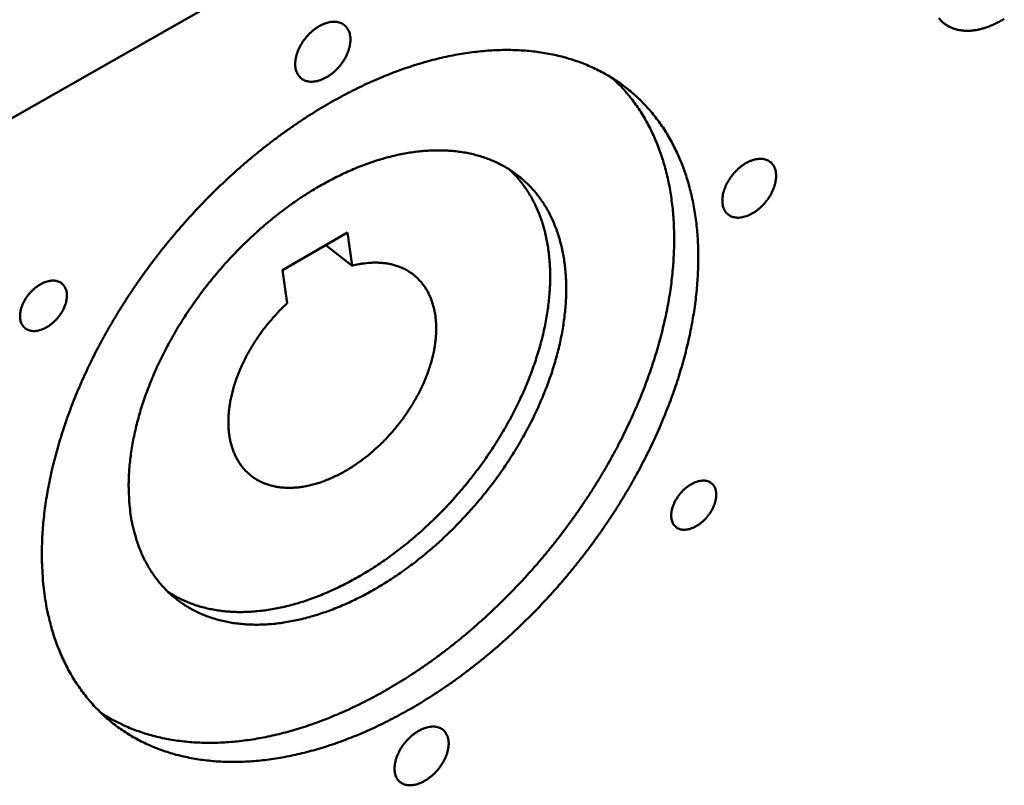
# Model space of a CAD drawing. Units: millimetres. Extents: x 0 to 2970, y 0 to 2100.
# Drawn here: x 1696 to 1782, y 155 to 222 of the extents above; entities that cross this region are included whole.
import ezdxf

# ---------------------------------------------------------------- set-up
doc = ezdxf.new("R2010")
doc.units = ezdxf.units.MM
doc.header["$LTSCALE"] = 5
doc.layers.add('AM_0', color=7, linetype='Continuous', lineweight=50)

msp = doc.modelspace()

# ---------------------------------------------------------------- linework, layer by layer
at = {"layer": 'AM_0'}
for p, q in [((1768.718, 254.7), (1682.418, 205.572)), ((1718.943, 199.591), (1724.657, 202.881)), ((1724.657, 202.881), (1725.065, 199.976)), ((1725.065, 199.976), (1722.749, 201.783)), ((1719.355, 196.684), (1718.943, 199.591))]:
    msp.add_line(p, q, dxfattribs=at)
at = {"layer": 'AM_0', "flags": 128}
for points in [[(1782.133, 221.581, -0.011389), (1781.775, 221.369, -0.012906), (1781.436, 221.19, -0.012335), (1781.073, 221.022, -0.01429), (1780.735, 220.886, -0.01358), (1780.373, 220.764, -0.016002), (1780.042, 220.673, -0.015159), (1779.686, 220.599, -0.018021), (1779.365, 220.555, -0.017083), (1779.024, 220.531, -0.020243), (1778.717, 220.533, -0.019293), (1778.396, 220.561, -0.022423), (1778.107, 220.61, -0.021592), (1777.813, 220.688, -0.024162), (1777.546, 220.785, -0.0236), (1777.283, 220.91, -0.025005), (1777.043, 221.054, -0.024828), (1776.816, 221.223, -0.024668), (1776.607, 221.415, -0.024914), (1776.419, 221.624, -0.02324)], [(1724.88, 220.064, -0.02186), (1724.902, 219.778, -0.039022), (1724.896, 219.616, -0.006577), (1724.846, 219.247, -0.021547), (1724.824, 219.135, -0.017621), (1724.753, 218.877, -0.01867), (1724.669, 218.638, -0.016081), (1724.557, 218.382, -0.016743), (1724.434, 218.144, -0.015304), (1724.287, 217.899, -0.015613), (1724.129, 217.669, -0.015191), (1723.954, 217.444, -0.015169), (1723.765, 217.231, -0.015722), (1723.568, 217.034, -0.015367), (1723.354, 216.846, -0.016951), (1723.143, 216.683, -0.016238), (1722.912, 216.527, -0.018996), (1722.695, 216.403, -0.017892), (1722.455, 216.287, -0.022012), (1722.238, 216.204, -0.020523), (1721.998, 216.134, -0.026083), (1721.787, 216.094, -0.024347), (1721.559, 216.074, -0.030926), (1721.36, 216.078, -0.029305), (1721.153, 216.108, -0.035427), (1720.972, 216.158, -0.034389), (1720.795, 216.236, -0.037576), (1720.639, 216.333, -0.037397), (1720.498, 216.452, -0.035911), (1720.374, 216.594, -0.036624), (1720.273, 216.75, -0.031321), (1720.187, 216.934, -0.032758), (1720.128, 217.118, -0.026123), (1720.086, 217.336, -0.027858), (1720.068, 217.544, -0.021831), (1720.072, 217.786, -0.023431), (1720.096, 218.011, -0.018771), (1720.145, 218.267, -0.020019), (1720.209, 218.503, -0.016777), (1720.301, 218.762, -0.017629), (1720.406, 219.002, -0.015631), (1720.536, 219.254, -0.016114), (1720.677, 219.49, -0.015192), (1720.839, 219.725, -0.015335), (1721.014, 219.949, -0.015399), (1721.201, 220.16, -0.015213), (1721.404, 220.363, -0.01627), (1721.609, 220.543, -0.015742), (1721.833, 220.716, -0.017893), (1722.048, 220.86, -0.016991), (1722.285, 220.996, -0.020411), (1722.504, 221.101, -0.019114), (1722.745, 221.193, -0.023964), (1722.96, 221.255, -0.022331), (1723.195, 221.3, -0.028499), (1723.4, 221.318, -0.026778), (1723.619, 221.312, -0.033367), (1723.81, 221.285, -0.032009), (1724.003, 221.23, -0.036929), (1724.172, 221.156, -0.036333), (1724.331, 221.057, -0.037183), (1724.472, 220.936, -0.037482), (1724.592, 220.798, -0.033766), (1724.65, 220.708, -0.013085), (1724.777, 220.463, -0.050433), (1724.834, 220.31, -0.03291), (1724.88, 220.064)], [(1698.153, 170.996, -0.007553), (1698.024, 171.978, -0.014448), (1697.979, 172.494, -0.000862), (1697.901, 173.882, -0.007546), (1697.895, 174.04, -0.006991), (1697.886, 174.845, -0.007166), (1697.901, 175.63, -0.00665), (1697.938, 176.454, -0.006812), (1697.997, 177.258, -0.006337), (1698.08, 178.099, -0.006485), (1698.183, 178.919, -0.006052), (1698.312, 179.775, -0.006187), (1698.458, 180.609, -0.005795), (1698.632, 181.476, -0.005917), (1698.823, 182.321, -0.005564), (1699.041, 183.196, -0.005674), (1699.275, 184.05, -0.00536), (1699.537, 184.931, -0.005457), (1699.813, 185.791, -0.005179), (1700.117, 186.676, -0.005265), (1700.435, 187.539, -0.005022), (1700.782, 188.423, -0.005097), (1701.14, 189.287, -0.004886), (1701.527, 190.168, -0.004951), (1701.926, 191.031, -0.004771), (1702.352, 191.906, -0.004826), (1702.789, 192.764, -0.004675), (1703.253, 193.631, -0.004721), (1703.728, 194.481, -0.004598), (1704.228, 195.337, -0.004635), (1704.739, 196.177, -0.004539), (1705.273, 197.019, -0.004567), (1705.819, 197.846, -0.004497), (1706.385, 198.671, -0.004517), (1706.964, 199.483, -0.004472), (1707.561, 200.289, -0.004483), (1708.171, 201.082, -0.004464), (1708.797, 201.867, -0.004467), (1709.436, 202.64, -0.004472), (1710.088, 203.4, -0.004467), (1710.755, 204.15, -0.004497), (1711.432, 204.884, -0.004484), (1712.124, 205.608, -0.004539), (1712.823, 206.313, -0.004518), (1713.538, 207.009, -0.004599), (1714.257, 207.684, -0.004568), (1714.993, 208.349, -0.004676), (1715.729, 208.991, -0.004637), (1716.484, 209.624, -0.004771), (1717.235, 210.232, -0.004723), (1718.006, 210.83, -0.004886), (1718.77, 211.401, -0.004829), (1719.555, 211.963, -0.005022), (1720.33, 212.495, -0.004954), (1721.126, 213.019, -0.005179), (1721.908, 213.512, -0.0051), (1722.713, 213.995, -0.005358), (1723.501, 214.447, -0.005269), (1724.312, 214.889, -0.005562), (1725.103, 215.298, -0.005461), (1725.917, 215.697, -0.005791), (1726.709, 216.063, -0.005678), (1727.524, 216.417, -0.006047), (1728.314, 216.738, -0.00592), (1729.128, 217.047, -0.00633), (1729.913, 217.323, -0.00619), (1730.723, 217.585, -0.00664), (1731.501, 217.815, -0.006488), (1732.304, 218.03, -0.006978), (1733.074, 218.213, -0.006813), (1733.867, 218.38, -0.007343), (1734.625, 218.516, -0.007166), (1735.406, 218.634, -0.007732), (1736.151, 218.723, -0.007545), (1736.918, 218.791, -0.00814), (1737.647, 218.833, -0.007946), (1738.396, 218.852, -0.008562), (1739.108, 218.847, -0.008364), (1739.837, 218.817, -0.008989), (1740.53, 218.764, -0.008791), (1741.236, 218.685, -0.009408), (1741.908, 218.584, -0.009217), (1742.59, 218.456, -0.009806), (1743.238, 218.309, -0.009629), (1743.893, 218.133, -0.010167), (1744.517, 217.939, -0.01001), (1745.142, 217.716, -0.010472), (1745.739, 217.476, -0.010345), (1746.333, 217.207, -0.010706), (1746.902, 216.92, -0.010615), (1747.462, 216.607, -0.010854), (1748.001, 216.275, -0.010805), (1748.527, 215.918, -0.010907), (1749.034, 215.541, -0.010903), (1749.524, 215.142, -0.010861), (1749.997, 214.722, -0.010903), (1750.45, 214.283, -0.010718), (1750.888, 213.82, -0.010805), (1751.302, 213.343, -0.010489), (1751.703, 212.838, -0.010615), (1752.078, 212.324, -0.010187), (1752.441, 211.78, -0.010345), (1752.776, 211.23, -0.009827), (1753.099, 210.648, -0.01001), (1753.393, 210.065, -0.009429), (1753.675, 209.447, -0.009629), (1753.928, 208.832, -0.009007), (1754.168, 208.18, -0.009217), (1754.379, 207.535, -0.008578), (1754.576, 206.852, -0.008791), (1754.745, 206.178, -0.008153), (1754.899, 205.465, -0.008363), (1755.025, 204.765, -0.00774), (1755.135, 204.025, -0.007944), (1755.219, 203.301, -0.007347), (1755.284, 202.537, -0.007541), (1755.325, 201.79, -0.006978), (1755.346, 201.003, -0.00716), (1755.344, 200.237, -0.006636), (1755.32, 199.43, -0.006805), (1755.276, 198.645, -0.006321), (1755.208, 197.823, -0.006476), (1755.12, 197.021, -0.006034), (1755.008, 196.185, -0.006176), (1754.878, 195.37, -0.005774), (1754.722, 194.521, -0.005902), (1754.551, 193.695, -0.005541), (1754.352, 192.838, -0.005656), (1754.138, 192.003, -0.005333), (1753.897, 191.139, -0.005435), (1753.642, 190.297, -0.005149), (1753.359, 189.431, -0.005239), (1753.064, 188.585, -0.004987), (1752.741, 187.717, -0.005066), (1752.406, 186.869, -0.004847), (1752.044, 186.004, -0.004916), (1751.67, 185.157, -0.004727), (1751.27, 184.296, -0.004785), (1750.858, 183.452, -0.004626), (1750.421, 182.598, -0.004675), (1749.973, 181.761, -0.004544), (1749.5, 180.916, -0.004583), (1749.017, 180.087, -0.004478), (1748.51, 179.254, -0.004509), (1747.993, 178.437, -0.00443), (1747.454, 177.618, -0.004452), (1746.904, 176.814, -0.004398), (1746.335, 176.013, -0.004412), (1745.754, 175.224, -0.004382), (1745.156, 174.443, -0.004387), (1744.545, 173.672, -0.004382), (1743.92, 172.912, -0.004379), (1743.282, 172.163, -0.004398), (1742.632, 171.426, -0.004387), (1741.968, 170.7, -0.00443), (1741.296, 169.99, -0.004411), (1740.608, 169.289, -0.004479), (1739.914, 168.606, -0.004451), (1739.204, 167.933, -0.004544), (1738.492, 167.281, -0.004507), (1737.762, 166.637, -0.004627), (1737.034, 166.017, -0.004581), (1736.286, 165.404, -0.004728), (1735.543, 164.818, -0.004673), (1734.78, 164.239, -0.004848), (1734.025, 163.688, -0.004783), (1733.249, 163.145, -0.004989), (1732.484, 162.631, -0.004913), (1731.697, 162.125, -0.005151), (1730.924, 161.65, -0.005064), (1730.128, 161.183, -0.005336), (1729.351, 160.748, -0.005237), (1728.549, 160.322, -0.005545), (1727.768, 159.928, -0.005434), (1726.963, 159.543, -0.005779), (1726.182, 159.192, -0.005655), (1725.375, 158.85, -0.00604), (1724.596, 158.542, -0.005903), (1723.791, 158.246, -0.006328), (1723.015, 157.981, -0.006177), (1722.214, 157.731, -0.006645), (1721.444, 157.511, -0.00648), (1720.65, 157.307, -0.006989), (1719.889, 157.133, -0.006811), (1719.103, 156.977, -0.007361), (1718.353, 156.849, -0.00717), (1717.579, 156.74, -0.007756), (1716.841, 156.659, -0.007554), (1716.082, 156.599, -0.008172), (1715.359, 156.564, -0.007961), (1714.616, 156.553, -0.008601), (1713.91, 156.566, -0.008385), (1713.186, 156.603, -0.009035), (1712.499, 156.663, -0.008819), (1711.798, 156.749, -0.009461), (1711.131, 156.856, -0.009251), (1710.454, 156.991, -0.009865), (1709.809, 157.144, -0.009669), (1709.159, 157.327, -0.01023), (1708.539, 157.528, -0.010055), (1707.917, 157.758, -0.010539), (1707.324, 158.005, -0.010393), (1706.733, 158.281, -0.010774), (1706.168, 158.575, -0.010665), (1705.61, 158.896, -0.010921), (1705.074, 159.236, -0.010855), (1704.551, 159.601, -0.010971), (1704.047, 159.986, -0.010952), (1703.56, 160.393, -0.01092), (1703.09, 160.822, -0.010948), (1702.64, 161.271, -0.010772), (1702.206, 161.743, -0.010844), (1701.795, 162.231, -0.010536), (1701.398, 162.746, -0.010648), (1701.026, 163.271, -0.010226), (1700.668, 163.827, -0.010372), (1700.337, 164.388, -0.00986), (1700.019, 164.982, -0.010032), (1699.73, 165.578, -0.009456), (1699.453, 166.21, -0.009645), (1699.206, 166.838, -0.009029), (1698.972, 167.505, -0.009229), (1698.767, 168.164, -0.008596), (1698.725, 168.321, -0.001101), (1698.416, 169.552, -0.015867), (1698.307, 170.056, -0.008593), (1698.153, 170.996)], [(1747.872, 216.357, -0.010683), (1748.462, 215.785, -0.019771), (1748.762, 215.458, -0.001671), (1749.469, 214.614, -0.010701), (1749.577, 214.479, -0.01033), (1749.959, 213.956, -0.010472), (1750.314, 213.425, -0.01), (1750.658, 212.863, -0.01017), (1750.973, 212.297, -0.009622), (1751.276, 211.698, -0.009813), (1751.55, 211.099, -0.009213), (1751.812, 210.465, -0.009417), (1752.044, 209.836, -0.008788), (1752.264, 209.169, -0.008999), (1752.455, 208.511, -0.008362), (1752.631, 207.814, -0.008573), (1752.78, 207.128, -0.007944), (1752.912, 206.402, -0.00815), (1753.018, 205.692, -0.007542), (1753.107, 204.94, -0.00774), (1753.17, 204.206, -0.007162), (1753.214, 203.431, -0.007349), (1753.235, 202.676, -0.006807), (1753.235, 201.881, -0.006982), (1753.213, 201.106, -0.006479), (1753.168, 200.292, -0.006641), (1753.104, 199.5, -0.006178), (1753.015, 198.672, -0.006327), (1752.907, 197.865, -0.005905), (1752.775, 197.023, -0.00604), (1752.625, 196.204, -0.005659), (1752.449, 195.352, -0.00578), (1752.258, 194.523, -0.005439), (1752.039, 193.664, -0.005547), (1751.807, 192.826, -0.005243), (1751.546, 191.962, -0.005339), (1751.273, 191.119, -0.00507), (1750.972, 190.253, -0.005155), (1750.658, 189.407, -0.004919), (1750.317, 188.542, -0.004993), (1749.964, 187.696, -0.004789), (1749.585, 186.833, -0.004852), (1749.194, 185.989, -0.004678), (1748.777, 185.132, -0.004731), (1748.348, 184.293, -0.004586), (1747.895, 183.444, -0.00463), (1747.431, 182.612, -0.004512), (1746.943, 181.774, -0.004547), (1746.444, 180.951, -0.004454), (1745.924, 180.126, -0.004481), (1745.391, 179.316, -0.004414), (1744.839, 178.507, -0.004432), (1744.275, 177.711, -0.004389), (1743.693, 176.92, -0.004399), (1743.099, 176.141, -0.004381), (1742.489, 175.37, -0.004382), (1741.867, 174.611, -0.004388), (1741.231, 173.863, -0.004381), (1740.581, 173.125, -0.004411), (1739.922, 172.402, -0.004396), (1739.247, 171.689, -0.004451), (1738.566, 170.992, -0.004428), (1737.868, 170.305, -0.004507), (1737.167, 169.638, -0.004475), (1736.448, 168.979, -0.00458), (1735.729, 168.343, -0.004539), (1734.992, 167.714, -0.004671), (1734.257, 167.111, -0.004621), (1733.504, 166.515, -0.00478), (1732.755, 165.946, -0.004721), (1731.987, 165.384, -0.004909), (1731.228, 164.851, -0.00484), (1730.448, 164.326, -0.005059), (1729.68, 163.831, -0.004979), (1728.89, 163.344, -0.005231), (1728.115, 162.888, -0.005139), (1727.318, 162.44, -0.005425), (1726.539, 162.024, -0.005322), (1725.736, 161.618, -0.005645), (1724.956, 161.244, -0.005529), (1724.151, 160.88, -0.00589), (1723.371, 160.549, -0.005761), (1722.566, 160.229, -0.006162), (1721.788, 159.941, -0.00602), (1720.986, 159.666, -0.006462), (1720.213, 159.422, -0.006306), (1719.416, 159.193, -0.00679), (1718.65, 158.995, -0.00662), (1717.86, 158.813, -0.007145), (1717.105, 158.66, -0.006962), (1716.325, 158.526, -0.007526), (1715.581, 158.42, -0.00733), (1714.814, 158.333, -0.007929), (1714.083, 158.273, -0.007724), (1713.331, 158.235, -0.00835), (1712.616, 158.222, -0.008137), (1711.882, 158.233, -0.00878), (1711.185, 158.267, -0.008564), (1710.472, 158.326, -0.009209), (1709.794, 158.407, -0.008997), (1709.103, 158.515, -0.009625), (1708.447, 158.643, -0.009422), (1707.782, 158.799, -0.010012), (1707.149, 158.974, -0.009825), (1706.511, 159.178, -0.010352), (1705.903, 159.399, -0.01019), (1705.295, 159.649, -0.010629), (1705.138, 159.722, -0.00165), (1704.138, 160.213, -0.019678), (1703.745, 160.427, -0.010614), (1703.043, 160.868)], [(1705.658, 178.235, -0.009013), (1705.558, 179.03, -0.017105), (1705.528, 179.451, -0.001214), (1705.488, 180.562, -0.008999), (1705.485, 180.712, -0.008211), (1705.498, 181.373, -0.008456), (1705.531, 182.014, -0.007739), (1705.589, 182.693, -0.007962), (1705.665, 183.35, -0.007318), (1705.768, 184.043, -0.007517), (1705.887, 184.714, -0.006946), (1706.033, 185.417, -0.007122), (1706.195, 186.099, -0.006622), (1706.385, 186.809, -0.006776), (1706.589, 187.499, -0.006342), (1706.821, 188.214, -0.006475), (1707.066, 188.908, -0.006104), (1707.339, 189.623, -0.006217), (1707.624, 190.319, -0.005905), (1707.937, 191.031, -0.006), (1708.261, 191.725, -0.005742), (1708.612, 192.431, -0.005819), (1708.974, 193.12, -0.005614), (1709.36, 193.817, -0.005674), (1709.759, 194.498, -0.005518), (1710.18, 195.182, -0.005562), (1710.612, 195.851, -0.005452), (1711.066, 196.52, -0.005482), (1711.531, 197.175, -0.005417), (1712.014, 197.825, -0.005432), (1712.51, 198.462, -0.005412), (1713.021, 199.09, -0.005412), (1713.545, 199.706, -0.005436), (1714.081, 200.31, -0.005422), (1714.632, 200.903, -0.00549), (1715.19, 201.479, -0.005461), (1715.764, 202.046, -0.005575), (1716.342, 202.592, -0.00553), (1716.937, 203.129, -0.005691), (1717.532, 203.643, -0.005631), (1718.145, 204.149, -0.005841), (1718.754, 204.629, -0.005764), (1719.383, 205.1, -0.006026), (1720.004, 205.543, -0.005932), (1720.645, 205.978, -0.006249), (1721.274, 206.383, -0.006136), (1721.925, 206.779, -0.006512), (1722.559, 207.144, -0.006379), (1723.217, 207.5, -0.006818), (1723.854, 207.823, -0.006664), (1724.515, 208.136, -0.00717), (1725.152, 208.416, -0.006993), (1725.813, 208.686, -0.00757), (1726.447, 208.922, -0.00737), (1727.105, 209.146, -0.00802), (1727.733, 209.338, -0.007797), (1728.386, 209.515, -0.008519), (1729.005, 209.662, -0.008273), (1729.648, 209.791, -0.009065), (1730.257, 209.892, -0.008799), (1730.887, 209.974, -0.009653), (1731.483, 210.028, -0.009371), (1732.097, 210.061, -0.01027), (1732.677, 210.069, -0.009978), (1733.273, 210.054, -0.0109), (1733.834, 210.016, -0.010608), (1734.408, 209.952, -0.011518), (1734.949, 209.867, -0.01124), (1735.498, 209.755, -0.012094), (1736.016, 209.624, -0.011843), (1736.539, 209.465, -0.01259), (1737.032, 209.288, -0.012383), (1737.524, 209.084, -0.01297), (1737.99, 208.861, -0.012823), (1738.45, 208.612, -0.013201), (1738.888, 208.345, -0.013125), (1739.313, 208.053, -0.01326), (1739.72, 207.742, -0.013264), (1740.109, 207.409, -0.013141), (1740.482, 207.055, -0.013224), (1740.834, 206.683, -0.012856), (1741.172, 206.287, -0.013012), (1741.485, 205.879, -0.01243), (1741.786, 205.442, -0.012647), (1742.06, 204.999, -0.011898), (1742.321, 204.525, -0.012161), (1742.555, 204.049, -0.011299), (1742.776, 203.539, -0.01159), (1742.969, 203.033, -0.010669), (1743.148, 202.489, -0.010973), (1743.3, 201.954, -0.010036), (1743.436, 201.381, -0.010341), (1743.546, 200.819, -0.009423), (1743.639, 200.218, -0.009719), (1743.707, 199.632, -0.008846), (1743.756, 199.007, -0.009125), (1743.781, 198.399, -0.008313), (1743.786, 197.753, -0.008571), (1743.769, 197.126, -0.007828), (1743.73, 196.461, -0.008063), (1743.671, 195.817, -0.007394), (1743.587, 195.138, -0.007605), (1743.486, 194.48, -0.007009), (1743.36, 193.788, -0.007196), (1743.217, 193.119, -0.006671), (1743.048, 192.419, -0.006835), (1742.864, 191.741, -0.006379), (1742.654, 191.037, -0.006521), (1742.429, 190.353, -0.006128), (1742.178, 189.647, -0.006249), (1741.914, 188.96, -0.005916), (1741.624, 188.255, -0.006018), (1741.322, 187.569, -0.00574), (1740.993, 186.869, -0.005824), (1740.654, 186.186, -0.005599), (1740.289, 185.494, -0.005666), (1739.914, 184.817, -0.00549), (1739.515, 184.136, -0.00554), (1739.105, 183.469, -0.005411), (1738.673, 182.801, -0.005447), (1738.231, 182.146, -0.005363), (1737.769, 181.495, -0.005383), (1737.295, 180.856, -0.005343), (1736.806, 180.224, -0.005349), (1736.303, 179.604, -0.005352), (1735.787, 178.995, -0.005343), (1735.258, 178.395, -0.00539), (1734.719, 177.811, -0.005366), (1734.165, 177.236, -0.005458), (1733.605, 176.679, -0.005419), (1733.029, 176.131, -0.005556), (1732.45, 175.604, -0.005501), (1731.854, 175.085, -0.005685), (1731.26, 174.59, -0.005614), (1730.647, 174.103, -0.005848), (1730.04, 173.642, -0.00576), (1729.413, 173.189, -0.006047), (1728.795, 172.765, -0.00594), (1728.156, 172.348, -0.006283), (1727.531, 171.961, -0.006157), (1726.883, 171.583, -0.006561), (1726.253, 171.236, -0.006414), (1725.6, 170.898, -0.006882), (1724.968, 170.593, -0.006713), (1724.312, 170.297, -0.00725), (1723.681, 170.033, -0.007058), (1723.025, 169.781, -0.007667), (1722.397, 169.561, -0.00745), (1721.744, 169.354, -0.008134), (1721.123, 169.178, -0.007893), (1720.477, 169.017, -0.00865), (1719.864, 168.886, -0.008386), (1719.227, 168.772, -0.009213), (1718.626, 168.686, -0.008928), (1718.002, 168.62, -0.009815), (1717.414, 168.58, -0.009515), (1716.807, 168.562, -0.010444), (1716.235, 168.568, -0.010135), (1715.646, 168.599, -0.011081), (1715.092, 168.651, -0.010774), (1714.526, 168.73, -0.011699), (1713.993, 168.828, -0.011407), (1713.451, 168.955, -0.012266), (1712.941, 169.099, -0.012005), (1712.427, 169.272, -0.012743), (1711.942, 169.463, -0.01253), (1711.459, 169.682, -0.013093), (1711, 169.918, -0.012944), (1710.55, 170.181, -0.013285), (1710.121, 170.463, -0.013211), (1709.705, 170.768, -0.0133), (1709.308, 171.094, -0.013307), (1708.928, 171.441, -0.013137), (1708.564, 171.81, -0.013224), (1708.223, 172.195, -0.01281), (1707.895, 172.606, -0.012969), (1707.593, 173.029, -0.01235), (1707.303, 173.48, -0.012567), (1707.04, 173.937, -0.011794), (1706.79, 174.426, -0.012053), (1706.569, 174.916, -0.011179), (1706.36, 175.442, -0.011464), (1706.18, 175.962, -0.010541), (1706.136, 176.11, -0.001628), (1705.876, 177.07, -0.01912), (1705.783, 177.481, -0.010533), (1705.658, 178.235)], [(1762.144, 208.105, -0.021565), (1762.164, 207.824, -0.038608), (1762.156, 207.666, -0.006421), (1762.105, 207.302, -0.021246), (1762.083, 207.193, -0.017321), (1762.012, 206.939, -0.018368), (1761.928, 206.705, -0.015809), (1761.818, 206.453, -0.016462), (1761.697, 206.218, -0.015063), (1761.553, 205.978, -0.015358), (1761.397, 205.751, -0.014982), (1761.226, 205.53, -0.014943), (1761.04, 205.32, -0.015548), (1760.848, 205.126, -0.015172), (1760.639, 204.94, -0.016823), (1760.433, 204.78, -0.016082), (1760.208, 204.626, -0.018937), (1759.996, 204.503, -0.017793), (1759.762, 204.389, -0.022062), (1759.551, 204.306, -0.020517), (1759.317, 204.236, -0.026298), (1759.113, 204.196, -0.024498), (1758.891, 204.175, -0.031356), (1758.699, 204.178, -0.02969), (1758.497, 204.207, -0.036034), (1758.322, 204.255, -0.034997), (1758.151, 204.331, -0.038155), (1758, 204.425, -0.038015), (1757.865, 204.542, -0.036202), (1757.745, 204.681, -0.036983), (1757.649, 204.833, -0.031267), (1757.567, 205.013, -0.032789), (1757.511, 205.194, -0.025867), (1757.471, 205.408, -0.027668), (1757.456, 205.611, -0.021513), (1757.461, 205.849, -0.023145), (1757.486, 206.07, -0.018458), (1757.536, 206.321, -0.019713), (1757.601, 206.553, -0.016489), (1757.692, 206.807, -0.017336), (1757.795, 207.043, -0.015374), (1757.923, 207.291, -0.015845), (1758.062, 207.523, -0.014965), (1758.221, 207.755, -0.015094), (1758.392, 207.975, -0.015205), (1758.576, 208.183, -0.015002), (1758.774, 208.383, -0.016117), (1758.974, 208.561, -0.015565), (1759.193, 208.732, -0.017796), (1759.403, 208.874, -0.01686), (1759.634, 209.009, -0.020401), (1759.846, 209.112, -0.019054), (1760.082, 209.204, -0.02409), (1760.29, 209.265, -0.022394), (1760.519, 209.31, -0.02882), (1760.718, 209.329, -0.02704), (1760.931, 209.325, -0.033902), (1761.115, 209.298, -0.03252), (1761.302, 209.246, -0.037558), (1761.466, 209.174, -0.036983), (1761.619, 209.077, -0.03764), (1761.755, 208.959, -0.037993), (1761.871, 208.824, -0.033872), (1761.927, 208.736, -0.013131), (1762.048, 208.496, -0.050398), (1762.102, 208.345, -0.032982), (1762.144, 208.105)], [(1738.824, 208.386, -0.012946), (1739.298, 207.92, -0.023613), (1739.539, 207.645, -0.002408), (1740.082, 206.958, -0.012974), (1740.179, 206.827, -0.01236), (1740.474, 206.384, -0.012586), (1740.742, 205.934, -0.011815), (1740.997, 205.453, -0.012083), (1741.224, 204.971, -0.011208), (1741.439, 204.455, -0.011503), (1741.625, 203.942, -0.010575), (1741.798, 203.393, -0.010881), (1741.943, 202.852, -0.009944), (1742.072, 202.273, -0.010248), (1742.175, 201.706, -0.009336), (1742.261, 201.1, -0.009629), (1742.321, 200.51, -0.008764), (1742.363, 199.879, -0.00904), (1742.381, 199.267, -0.008239), (1742.378, 198.617, -0.008493), (1742.354, 197.986, -0.007762), (1742.307, 197.317, -0.007993), (1742.24, 196.67, -0.007336), (1742.149, 195.987, -0.007543), (1742.041, 195.326, -0.006959), (1741.906, 194.632, -0.007142), (1741.756, 193.96, -0.006629), (1741.579, 193.258, -0.006789), (1741.388, 192.578, -0.006343), (1741.17, 191.872, -0.006481), (1740.938, 191.187, -0.006099), (1740.679, 190.48, -0.006217), (1740.408, 189.793, -0.005893), (1740.11, 189.087, -0.005992), (1739.8, 188.401, -0.005724), (1739.464, 187.701, -0.005805), (1739.118, 187.019, -0.005588), (1738.746, 186.327, -0.005652), (1738.363, 185.652, -0.005485), (1737.958, 184.971, -0.005533), (1737.541, 184.306, -0.005412), (1737.103, 183.64, -0.005445), (1736.654, 182.988, -0.005369), (1736.186, 182.34, -0.005386), (1735.706, 181.704, -0.005355), (1735.21, 181.076, -0.005358), (1734.701, 180.458, -0.00537), (1734.18, 179.853, -0.005358), (1733.645, 179.258, -0.005414), (1733.101, 178.678, -0.005387), (1732.542, 178.108, -0.005487), (1731.977, 177.556, -0.005445), (1731.396, 177.013, -0.005591), (1730.813, 176.492, -0.005533), (1730.213, 175.979, -0.005728), (1729.615, 175.491, -0.005653), (1728.998, 175.01, -0.005898), (1728.387, 174.556, -0.005806), (1727.757, 174.11, -0.006105), (1727.136, 173.693, -0.005994), (1726.495, 173.284, -0.006351), (1725.867, 172.906, -0.00622), (1725.217, 172.535, -0.006638), (1724.586, 172.197, -0.006486), (1723.931, 171.868, -0.00697), (1723.298, 171.57, -0.006795), (1722.64, 171.284, -0.007348), (1722.009, 171.029, -0.007151), (1721.352, 170.787, -0.007776), (1720.725, 170.576, -0.007554), (1720.072, 170.379, -0.008255), (1719.452, 170.212, -0.008009), (1718.806, 170.061, -0.008783), (1718.195, 169.94, -0.008514), (1717.56, 169.837, -0.009356), (1716.96, 169.761, -0.009067), (1716.339, 169.706, -0.009966), (1715.753, 169.676, -0.009662), (1715.149, 169.67, -0.010599), (1714.58, 169.686, -0.010289), (1713.995, 169.728, -0.011235), (1713.445, 169.791, -0.010929), (1712.883, 169.881, -0.011845), (1712.354, 169.99, -0.011558), (1711.817, 170.127, -0.012395), (1711.312, 170.283, -0.012143), (1710.804, 170.467, -0.012846), (1710.653, 170.53, -0.002366), (1709.847, 170.898, -0.023446), (1709.522, 171.067, -0.012823), (1708.951, 171.419)], [(1725.065, 199.976, -0.013321), (1725.62, 200.106, -0.023494), (1725.939, 200.156, -0.002551), (1726.651, 200.229, -0.013315), (1726.787, 200.239, -0.015221), (1727.186, 200.245, -0.014616), (1727.601, 200.226, -0.016576), (1727.982, 200.184, -0.015991), (1728.373, 200.116, -0.017834), (1728.732, 200.028, -0.017329), (1729.095, 199.911, -0.018833), (1729.43, 199.776, -0.018473), (1729.76, 199.614, -0.019403), (1730.067, 199.432, -0.019243), (1730.362, 199.226, -0.019432), (1730.638, 198.999, -0.019498), (1730.894, 198.752, -0.018906), (1731.136, 198.481, -0.019189), (1731.353, 198.196, -0.017928), (1731.557, 197.884, -0.018385), (1731.733, 197.565, -0.016665), (1731.896, 197.214, -0.017233), (1732.031, 196.864, -0.01529), (1732.151, 196.477, -0.015906), (1732.243, 196.1, -0.013941), (1732.319, 195.683, -0.01455), (1732.369, 195.28, -0.0127), (1732.399, 194.837, -0.013267), (1732.406, 194.413, -0.011608), (1732.391, 193.949, -0.012113), (1732.355, 193.507, -0.010677), (1732.294, 193.028, -0.011112), (1732.216, 192.57, -0.009902), (1732.111, 192.081, -0.010266), (1731.99, 191.613, -0.009271), (1731.842, 191.118, -0.009568), (1731.68, 190.644, -0.00877), (1731.49, 190.148, -0.009006), (1731.288, 189.673, -0.008388), (1731.059, 189.181, -0.008567), (1730.819, 188.708, -0.008113), (1730.554, 188.226, -0.008239), (1730.277, 187.76, -0.007936), (1729.978, 187.292, -0.008013), (1729.667, 186.837, -0.007854), (1729.338, 186.387, -0.007883), (1728.995, 185.949, -0.007862), (1728.639, 185.522, -0.007845), (1728.268, 185.105, -0.007961), (1727.888, 184.703, -0.007898), (1727.493, 184.311, -0.008154), (1727.094, 183.94, -0.008043), (1726.677, 183.577, -0.008447), (1726.262, 183.239, -0.008285), (1725.828, 182.908, -0.008849), (1725.402, 182.607, -0.00863), (1724.954, 182.313, -0.009369), (1724.521, 182.05, -0.009091), (1724.064, 181.796, -0.010022), (1723.628, 181.574, -0.009677), (1723.167, 181.363, -0.010819), (1722.731, 181.184, -0.010405), (1722.271, 181.017, -0.01177), (1721.84, 180.883, -0.011285), (1721.384, 180.763, -0.012878), (1720.962, 180.674, -0.012326), (1720.516, 180.603, -0.014126), (1720.106, 180.56, -0.013524), (1719.676, 180.538, -0.01547), (1719.281, 180.542, -0.014848), (1718.87, 180.57, -0.016826), (1718.494, 180.62, -0.016232), (1718.108, 180.698, -0.01806), (1717.753, 180.795, -0.017556), (1717.396, 180.92, -0.019002), (1717.067, 181.064, -0.018654), (1716.742, 181.235, -0.019489), (1716.441, 181.426, -0.019348), (1716.153, 181.641, -0.019419), (1715.883, 181.876, -0.019507), (1715.633, 182.132, -0.018804), (1715.398, 182.411, -0.019105), (1715.188, 182.704, -0.017758), (1714.992, 183.025, -0.018226), (1714.823, 183.351, -0.016459), (1714.668, 183.711, -0.017028), (1714.541, 184.068, -0.015076), (1714.43, 184.463, -0.015684), (1714.346, 184.848, -0.013738), (1714.279, 185.272, -0.014334), (1714.238, 185.682, -0.012519), (1714.217, 186.131, -0.013069), (1714.219, 186.562, -0.011454), (1714.245, 187.032, -0.011941), (1714.29, 187.48, -0.010551), (1714.361, 187.965, -0.010968), (1714.45, 188.427, -0.009803), (1714.566, 188.922, -0.010151), (1714.697, 189.394, -0.009198), (1714.856, 189.893, -0.00948), (1715.029, 190.37, -0.008722), (1715.229, 190.868, -0.008943), (1715.442, 191.347, -0.008362), (1715.681, 191.839, -0.008528), (1715.933, 192.314, -0.008109), (1716.209, 192.796, -0.008224), (1716.496, 193.263, -0.007955), (1716.805, 193.73, -0.008021), (1717.127, 194.183, -0.007894), (1717.466, 194.63, -0.007914), (1717.818, 195.065, -0.007925), (1717.897, 195.157, -0.000955), (1718.563, 195.902, -0.014994), (1718.83, 196.181, -0.007948), (1719.355, 196.684)], [(1700.062, 197.631, -0.023273), (1700.083, 197.374, -0.041293), (1700.076, 197.229, -0.007395), (1700.028, 196.901, -0.022895), (1700.006, 196.797, -0.018536), (1699.937, 196.564, -0.01968), (1699.855, 196.35, -0.016907), (1699.748, 196.121, -0.017595), (1699.63, 195.909, -0.016179), (1699.49, 195.693, -0.016448), (1699.339, 195.49, -0.016238), (1699.174, 195.296, -0.016111), (1698.994, 195.111, -0.017084), (1698.811, 194.946, -0.016549), (1698.61, 194.788, -0.018811), (1698.417, 194.656, -0.017833), (1698.203, 194.533, -0.021597), (1698.006, 194.439, -0.020154), (1697.788, 194.357, -0.025624), (1697.595, 194.304, -0.023803), (1697.382, 194.267, -0.030821), (1697.199, 194.256, -0.028964), (1697.003, 194.267, -0.036287), (1696.835, 194.299, -0.034954), (1696.666, 194.357, -0.039804), (1696.52, 194.434, -0.039375), (1696.385, 194.534, -0.039006), (1696.267, 194.654, -0.039545), (1696.171, 194.789, -0.034197), (1696.089, 194.95, -0.035615), (1696.033, 195.114, -0.028217), (1695.993, 195.308, -0.030088), (1695.977, 195.493, -0.023247), (1695.981, 195.711, -0.025023), (1696.005, 195.913, -0.019791), (1696.053, 196.144, -0.021168), (1696.115, 196.355, -0.017624), (1696.204, 196.587, -0.018537), (1696.305, 196.802, -0.016463), (1696.429, 197.026, -0.016939), (1696.564, 197.235, -0.016134), (1696.718, 197.441, -0.016206), (1696.884, 197.636, -0.016581), (1697.06, 197.817, -0.016255), (1697.251, 197.989, -0.017853), (1697.441, 198.139, -0.017104), (1697.649, 198.28, -0.020089), (1697.846, 198.393, -0.018881), (1698.063, 198.496, -0.023486), (1698.259, 198.57, -0.021836), (1698.476, 198.63, -0.028146), (1698.665, 198.662, -0.026257), (1698.87, 198.674, -0.033666), (1699.047, 198.664, -0.032021), (1699.23, 198.628, -0.038478), (1699.388, 198.573, -0.037601), (1699.54, 198.494, -0.039982), (1699.673, 198.395, -0.040063), (1699.788, 198.276, -0.036883), (1699.846, 198.195, -0.015063), (1699.965, 197.984, -0.053978), (1700.019, 197.848, -0.035786), (1700.062, 197.631)], [(1756.906, 180.165, -0.023377), (1756.923, 179.907, -0.041568), (1756.914, 179.762, -0.00748), (1756.86, 179.432, -0.022954), (1756.835, 179.325, -0.018448), (1756.761, 179.091, -0.019617), (1756.675, 178.876, -0.016881), (1756.562, 178.646, -0.01754), (1756.439, 178.433, -0.016287), (1756.295, 178.218, -0.016483), (1756.138, 178.016, -0.016557), (1755.969, 177.824, -0.016308), (1755.786, 177.642, -0.017719), (1755.6, 177.482, -0.017003), (1755.396, 177.328, -0.019925), (1755.203, 177.204, -0.018693), (1754.988, 177.089, -0.023421), (1754.794, 177.005, -0.021667), (1754.577, 176.933, -0.028416), (1754.389, 176.891, -0.026336), (1754.183, 176.869, -0.034616), (1754.007, 176.871, -0.032766), (1753.822, 176.898, -0.040333), (1753.664, 176.946, -0.039341), (1753.511, 177.021, -0.042329), (1753.377, 177.115, -0.042374), (1753.262, 177.231, -0.038763), (1753.162, 177.37, -0.039844), (1753.087, 177.519, -0.032051), (1753.028, 177.697, -0.033945), (1752.994, 177.872, -0.025771), (1752.979, 178.082, -0.027827), (1752.986, 178.276, -0.021297), (1753.017, 178.504, -0.022992), (1753.064, 178.713, -0.018477), (1753.138, 178.948, -0.019647), (1753.225, 179.163, -0.016904), (1753.337, 179.393, -0.017564), (1753.461, 179.606, -0.016308), (1753.605, 179.821, -0.016505), (1753.762, 180.024, -0.016578), (1753.931, 180.216, -0.016332), (1754.115, 180.398, -0.017743), (1754.301, 180.559, -0.01703), (1754.505, 180.712, -0.019954), (1754.699, 180.836, -0.018726), (1754.914, 180.952, -0.023457), (1755.108, 181.035, -0.02171), (1755.325, 181.107, -0.028459), (1755.513, 181.148, -0.026392), (1755.719, 181.17, -0.034657), (1755.896, 181.168, -0.032828), (1756.08, 181.14, -0.04035), (1756.238, 181.092, -0.039384), (1756.391, 181.017, -0.042299), (1756.524, 180.923, -0.042369), (1756.639, 180.807, -0.038694), (1756.697, 180.726, -0.016179), (1756.813, 180.519, -0.055626), (1756.866, 180.381, -0.037373), (1756.906, 180.165)], [(1733.481, 158.459, -0.021962), (1733.503, 158.18, -0.039284), (1733.496, 158.024, -0.00664), (1733.446, 157.665, -0.021627), (1733.425, 157.556, -0.017471), (1733.354, 157.302, -0.018583), (1733.271, 157.07, -0.015842), (1733.161, 156.818, -0.016548), (1733.04, 156.584, -0.015003), (1732.896, 156.343, -0.015344), (1732.74, 156.116, -0.014838), (1732.568, 155.894, -0.014842), (1732.382, 155.683, -0.01532), (1732.189, 155.487, -0.014987), (1731.979, 155.3, -0.016502), (1731.772, 155.137, -0.015805), (1731.545, 154.981, -0.018509), (1731.332, 154.855, -0.017408), (1731.096, 154.738, -0.021522), (1730.883, 154.652, -0.020005), (1730.648, 154.579, -0.025675), (1730.442, 154.535, -0.02386), (1730.217, 154.51, -0.030771), (1730.023, 154.51, -0.029023), (1729.819, 154.535, -0.035742), (1729.643, 154.579, -0.034578), (1729.468, 154.651, -0.03841), (1729.316, 154.741, -0.038145), (1729.178, 154.854, -0.036942), (1729.056, 154.989, -0.03762), (1728.958, 155.138, -0.03211), (1728.874, 155.315, -0.033587), (1728.816, 155.493, -0.026522), (1728.775, 155.704, -0.028351), (1728.758, 155.904, -0.021928), (1728.762, 156.141, -0.023626), (1728.786, 156.359, -0.018683), (1728.835, 156.609, -0.020006), (1728.898, 156.839, -0.016577), (1728.989, 157.093, -0.017482), (1729.091, 157.328, -0.015358), (1729.22, 157.576, -0.015878), (1729.358, 157.807, -0.014862), (1729.518, 158.04, -0.015035), (1729.69, 158.261, -0.01502), (1729.874, 158.47, -0.014859), (1730.073, 158.671, -0.015843), (1730.274, 158.851, -0.015335), (1730.494, 159.024, -0.017422), (1730.706, 159.169, -0.016531), (1730.938, 159.306, -0.019915), (1731.152, 159.412, -0.018607), (1731.389, 159.507, -0.023499), (1731.599, 159.572, -0.021813), (1731.831, 159.621, -0.028193), (1732.031, 159.643, -0.026364), (1732.247, 159.643, -0.033427), (1732.433, 159.62, -0.031934), (1732.623, 159.571, -0.037525), (1732.788, 159.504, -0.03682), (1732.944, 159.41, -0.038176), (1733.082, 159.297, -0.038413), (1733.2, 159.165, -0.034715), (1733.257, 159.078, -0.013641), (1733.381, 158.844, -0.051419), (1733.436, 158.695, -0.033754), (1733.481, 158.459)]]:
    msp.add_lwpolyline(points, format="xyb", dxfattribs=at)

doc.saveas('drawing.dxf')
